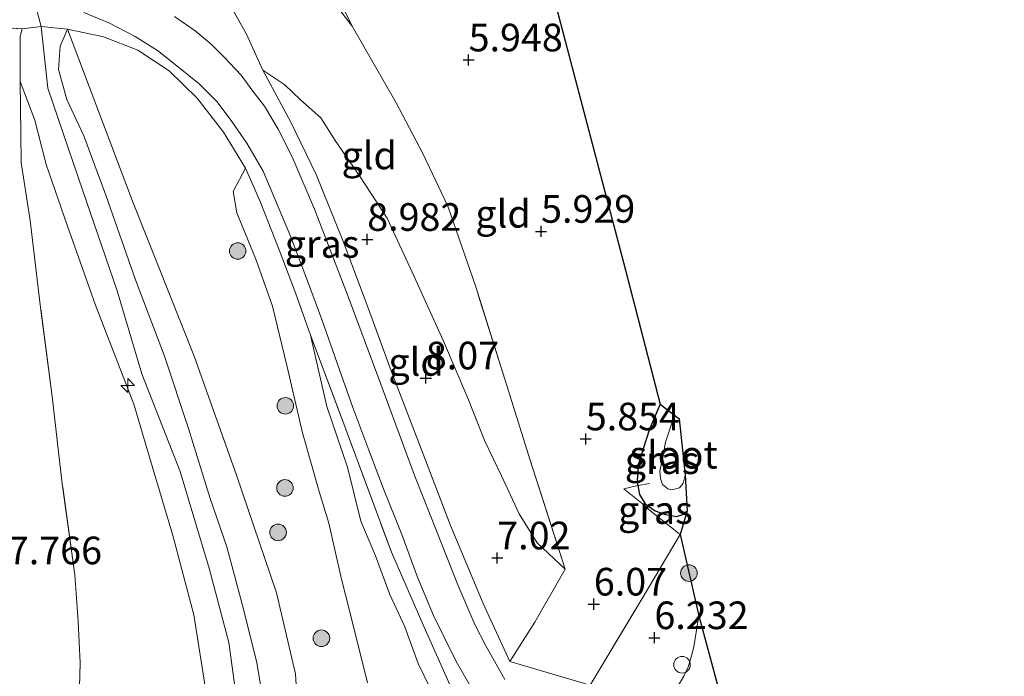
# Model space of a CAD drawing. Units: metres. Extents: x 160000 to 169396, y 423091 to 425003.
# Drawn here: x 166808 to 166897, y 424759 to 424819 of the extents above; entities that cross this region are included whole.
import ezdxf
from ezdxf.enums import TextEntityAlignment as Align

# ---------------------------------------------------------------- set-up
doc = ezdxf.new("R2010")
doc.units = ezdxf.units.M
doc.linetypes.add('IE-TERREINAFSCHEIDING', pattern=[10, 8, -2])
doc.layers.get('0').update_dxf_attribs({"lineweight": 25})
for name, color, linetype, lineweight in [('B-ME-AL-OVERIG-S-B1', 7, 'Continuous', 18), ('B-ME-GR-BOOM-S-B1', 93, 'Continuous', 18), ('B-ME-GW-HOOGTEPUNT-S-B1', 10, 'Continuous', 25), ('B-ME-GW-INSTEEKWATERGANG-L-B1', 10, 'Continuous', 25), ('B-ME-GW-KRUINLIJN-L-B1', 93, 'Continuous', 18), ('B-ME-GW-TEENLIJN-L-B1', 93, 'Continuous', 18), ('B-ME-IE-GRASLAND-GV-B6', 93, 'Continuous', 18), ('B-ME-IE-GRONDWERKLIJN-GROND_INGERICHT-GV-B6', 253, 'Continuous', 18), ('B-ME-IE-TERREINAFSCHEIDING-DOORGANG-L-B1', 8, 'IE-TERREINAFSCHEIDING-KUNSTMATIG-OPEN', 18), ('B-ME-IE-TERREINAFSCHEIDING-RASTERHEKWERK-L-B1', 8, 'IE-TERREINAFSCHEIDING', 18), ('B-ME-KG-KADASTRAAL-OPNAMEDTMGRENS-L-B1', 10, 'Continuous', 25), ('B-ME-OG-WATER-GV-B6', 153, 'Continuous', 18), ('B-ME-VH-VERH_SOORT-BITUMEN-GV-B6', 8, 'IE-TERREINAFSCHEIDING-NATUURLIJK-HOUTWAL', 18)]:
    doc.layers.add(name, color=color, linetype=linetype, lineweight=lineweight)
doc.styles.add('NLCS-ISO', font='NLCS-ISO.TTF')
doc.linetypes.add('IE-TERREINAFSCHEIDING-KUNSTMATIG-OPEN', pattern='A,7,-1.5,[67,NLCS.SHX,S=0.75,R=0,X=0,Y=0],-1.5', length=10)
doc.linetypes.add('IE-TERREINAFSCHEIDING-NATUURLIJK-HOUTWAL', pattern='A,7,-1.5,[67,NLCS.SHX,S=0.75,R=45,X=0,Y=0],-1.5,7,-1.5,[70,NLCS.SHX,S=0.75,R=0,X=0,Y=0],-1.5', length=20)

# ---------------------------------------------------------------- blocks, each defined once
blk = doc.blocks.new('dtb')
blk.add_circle((0, 0), 0.75)
blk = doc.blocks.new('boom')
blk.add_hatch(color=256).paths.add_polyline_path([(-0.75, 0, 1), (0.75, 0, 1)])
blk.add_circle((0, 0), 0.75)
blk = doc.blocks.new('hecto')
for p, q in [((0, 0.625), (-0.625, 0)), ((0, -0.625), (0, 0.625)), ((-0.625, 0), (0.625, 0)), ((0.625, 0), (0, -0.625))]:
    blk.add_line(p, q)
blk = doc.blocks.new('hoogtepunt')
for p, q in [((-0.5, 0), (0.5, 0)), ((0, 0.5), (0, -0.5))]:
    blk.add_line(p, q)

msp = doc.modelspace()

# ---------------------------------------------------------------- linework, layer by layer
at = {"layer": 'B-ME-GW-INSTEEKWATERGANG-L-B1'}
msp.add_polyline3d([(166865.592, 424784.055, 5.74), (166864.625, 424781.788, 5.696), (166864.062, 424780.014, 5.696), (166863.587, 424778.552, 5.696), (166863.509, 424777.085, 5.696), (166863.579, 424776.668, 5.696), (166863.715, 424775.863, 5.696), (166864.22, 424775.027, 5.696), (166865.149, 424774.404, 5.696), (166866.073, 424774.068, 5.696), (166867.073, 424773.886, 5.696), (166867.637, 424774.056, 5.7), (166868.017, 424774.386, 5.7)], dxfattribs=at)
at = {"layer": 'B-ME-GW-KRUINLIJN-L-B1'}
for points in [[(166808.937, 424820.546, 10.721), (166809.562, 424818.198, 10.704), (166810.178, 424812.618, 10.766), (166812.931, 424804.486, 10.941), (166816.436, 424794.295, 10.916), (166818.672, 424786.776, 10.945), (166822.159, 424777.941, 10.899), (166824.795, 424769.085, 10.959), (166826.54, 424762.472, 10.914), (166827.298, 424756.969, 10.831), (166827.322, 424753.447, 10.885), (166827.819, 424750.011, 10.797), (166827.983, 424745.333, 10.817), (166828.153, 424740.251, 10.817), (166828.319, 424732.192, 10.87), (166827.149, 424721.274, 10.887), (166825.927, 424713.752, 10.841), (166825.727, 424706.979, 10.845), (166825.415, 424700.894, 10.913), (166825.643, 424696.181, 10.913)], [(166811.941, 424817.955, 10.428), (166811.272, 424816.423, 10.813), (166811.146, 424814.308, 10.813), (166811.884, 424811.605, 10.813), (166813.442, 424808.312, 10.813), (166815.428, 424802.959, 10.82), (166818.109, 424795.291, 10.913), (166820.736, 424788.368, 10.735), (166822.892, 424781.837, 10.704), (166824.876, 424775.493, 10.761), (166826.379, 424771.125, 10.705), (166827.754, 424765.96, 10.784), (166829.078, 424760.662, 10.703), (166829.591, 424757.561, 10.649)], [(166829.642, 424814.253, 10.01), (166831.606, 424812.938, 9.712), (166833.044, 424811.572, 9.401), (166834.863, 424809.944, 9.273), (166836.185, 424807.902, 9.205), (166838.449, 424804.592, 9.044), (166840.866, 424800.865, 8.463), (166843.318, 424795.581, 8.15), (166845.984, 424789.753, 7.945), (166848.174, 424784.595, 7.733), (166849.729, 424780.701, 7.439), (166851.23, 424777.566, 7.111), (166852.836, 424774.106, 6.734), (166854.445, 424771.508, 6.478), (166856.997, 424769.121, 6.231)], [(166824.959, 424687.459, 10.793), (166824.316, 424692.899, 10.769), (166823.955, 424697.765, 10.765), (166823.835, 424702.956, 10.821), (166824.116, 424710.131, 10.789), (166824.803, 424717.639, 10.789), (166825.53, 424724.479, 10.756), (166825.947, 424732.295, 10.704), (166825.926, 424738.179, 10.672), (166825.446, 424745.715, 10.64), (166824.83, 424752.47, 10.58), (166824.394, 424758.508, 10.761), (166823.396, 424764.973, 10.893), (166821.485, 424772.166, 10.921), (166819.623, 424778.432, 10.921), (166817.964, 424784.031, 10.921), (166814.478, 424793.003, 10.941), (166811.934, 424800.219, 10.889), (166810.026, 424805.72, 10.769), (166809.002, 424809.742, 10.728), (166807.658, 424813.235, 10.708)], [(166828.051, 424805.392, 9.662), (166826.946, 424803.285, 9.762), (166827.265, 424801.338, 9.766), (166828.98, 424797.158, 9.598), (166830.513, 424792.914, 9.529), (166831.832, 424787.419, 9.485), (166833.227, 424781.432, 9.148), (166834.738, 424776.127, 9.181), (166835.589, 424773.263, 9.132), (166836.754, 424768.213, 9.144), (166837.506, 424765.26, 9.076), (166839.114, 424758.824, 9.028)]]:
    msp.add_polyline3d(points, dxfattribs=at)
at = {"layer": 'B-ME-GW-TEENLIJN-L-B1'}
for points in [[(166827.355, 424840.055, 6.004), (166829.181, 424835.126, 6.185), (166831.323, 424830.077, 6.193), (166833.391, 424825.264, 6.189), (166835.593, 424821.015, 6.233), (166837.699, 424818.225, 6.265)], [(166811.941, 424817.955, 10.428), (166817.824, 424802.393, 10.034), (166823.403, 424788.37, 9.393), (166827.233, 424777.626, 9.325), (166830.864, 424766.984, 9.472), (166832.587, 424759.65, 9.325), (166833.384, 424746.483, 9.179), (166833.31, 424726.213, 9.179), (166831.536, 424710.493, 9.247), (166831.3, 424702.374, 9.314), (166831.431, 424695.618, 9.472)], [(166844.74, 424758.417, 7.011), (166843.676, 424760.593, 7.328), (166842.482, 424763.907, 7.328), (166841.116, 424766.81, 7.613), (166839.813, 424770.332, 7.749), (166838.507, 424773.454, 7.933), (166837.288, 424778.332, 8.15), (166835.409, 424783.839, 8.379), (166833.94, 424790.28, 8.643)]]:
    msp.add_polyline3d(points, dxfattribs=at)
at = {"layer": 'B-ME-IE-GRASLAND-GV-B6'}
for points in [[(166823.243, 424826.252, 10.305), (166828.113, 424817.579, 10.029), (166829.642, 424814.253, 10.01), (166832.169, 424809.543, 9.81), (166834.466, 424804.813, 9.549), (166836.877, 424798.855, 9.24), (166839.196, 424792.666, 8.859), (166841.252, 424787.068, 8.474), (166843.657, 424780.78, 8.081), (166846.608, 424773.053, 7.703), (166849.562, 424766.022, 7.406), (166851.979, 424760.763, 7.001), (166859.247, 424758.612, 6.253), (166863.861, 424766.323, 6.037), (166867.399, 424772.254, 5.916), (166869.097, 424764.9, 6.309), (166868.867, 424763.591, 6.297), (166868.621, 424762.103, 6.297), (166868.419, 424761.279, 6.305), (166868.138, 424760.352, 6.305), (166867.736, 424759.433, 6.289), (166867.049, 424758.25, 6.285)], [(166813.415, 424819.459, 10.65), (166815.688, 424818.541, 10.508), (166818.07, 424817.297, 10.393), (166820.103, 424816.031, 10.281), (166821.856, 424814.648, 10.221), (166823.857, 424813.008, 10.07), (166825.504, 424811.379, 9.969), (166826.836, 424809.6, 9.878), (166828.175, 424807.641, 9.669), (166829.667, 424805.122, 9.533), (166830.725, 424802.606, 9.425), (166832.141, 424799.25, 9.244), (166833.657, 424795.192, 9.027), (166834.953, 424791.698, 8.863), (166836.343, 424787.737, 8.522), (166837.786, 424783.741, 8.346), (166839.212, 424779.886, 8.037), (166840.562, 424776.372, 7.979), (166842.195, 424772.262, 7.859), (166843.612, 424768.397, 7.628), (166845.069, 424764.93, 7.461), (166847.135, 424760.755, 7.206), (166848.712, 424758, 6.983)], [(166851.537, 424759.14, 6.928), (166849.806, 424762.187, 7.174), (166848.822, 424764.116, 7.249), (166847.281, 424767.697, 7.543), (166845.355, 424772.589, 7.791), (166843.315, 424777.68, 8.054), (166840.314, 424785.841, 8.506), (166837.288, 424793.938, 8.919), (166834.292, 424801.679, 9.438), (166832.279, 424806.417, 9.668), (166831.01, 424808.923, 9.726), (166829.788, 424810.986, 9.908), (166828.71, 424812.368, 9.935), (166827.678, 424813.811, 10.048), (166826.148, 424815.407, 10.106), (166824.955, 424816.613, 10.121), (166823.5, 424817.797, 10.307), (166821.636, 424819.121, 10.343)], [(166801.437, 424818.401, 10.803), (166807.853, 424817.981, 10.864)], [(166847.238, 424757.109, 7.131), (166844.225, 424763.862, 7.437), (166841.28, 424770.64, 7.684), (166836.865, 424782.508, 8.381), (166833.94, 424790.28, 8.643), (166832.59, 424794.111, 8.908), (166831.12, 424798.012, 9.261), (166829.396, 424802.386, 9.505), (166828.051, 424805.392, 9.662), (166826.067, 424808.645, 9.991), (166823.679, 424811.706, 10.087), (166821.159, 424814.18, 10.238), (166818.301, 424816.072, 10.303), (166815.207, 424817.257, 10.323), (166811.941, 424817.955, 10.428), (166809.562, 424818.198, 10.704), (166807.853, 424817.981, 10.864), (166801.437, 424818.401, 10.803)], [(166807.853, 424817.981, 10.864), (166807.678, 424817.296, 10.789), (166807.658, 424813.235, 10.708), (166807.724, 424808.488, 10.295), (166807.756, 424805.911, 10.211), (166808.557, 424800.658, 9.626), (166809.519, 424792.799, 9.197), (166810.57, 424784.725, 8.663), (166811.477, 424776.822, 8.254), (166812.621, 424768.594, 7.805), (166812.924, 424764.389, 7.681), (166813.098, 424760.651, 6.995), (166812.894, 424752.931, 6.578), (166812.464, 424742.285, 6.161), (166812.435, 424739.94, 6.077), (166812.481, 424737.352, 6.081), (166811.894, 424729.443, 5.936), (166811.188, 424722.371, 5.872), (166810.232, 424714.253, 5.84), (166809.573, 424708.629, 5.876), (166809.23, 424703.793, 5.932), (166809.43, 424698.139, 5.884), (166809.825, 424692.107, 5.884)], [(166866.882, 424783.045, 4.401), (166866.07, 424780.59, 4.401), (166865.77, 424778.942, 4.401), (166865.569, 424777.974, 4.401), (166865.609, 424777.328, 4.401), (166865.793, 424776.768, 4.401), (166866.269, 424776.379, 4.401), (166866.63, 424776.293, 4.401), (166867.332, 424776.461, 4.401), (166867.672, 424776.892, 4.401), (166867.863, 424777.607, 4.401), (166868.017, 424774.386, 5.7), (166867.637, 424774.056, 5.7), (166867.073, 424773.886, 5.696), (166866.073, 424774.068, 5.696), (166865.149, 424774.404, 5.696), (166864.22, 424775.027, 5.696), (166863.715, 424775.863, 5.696), (166863.579, 424776.668, 5.696), (166863.509, 424777.085, 5.696), (166863.587, 424778.552, 5.696), (166864.062, 424780.014, 5.696), (166864.625, 424781.788, 5.696), (166865.592, 424784.055, 5.74), (166866.882, 424783.045, 4.401)], [(166868.017, 424774.386, 5.7), (166867.399, 424772.254, 5.916), (166864.77, 424774.316, 5.97), (166863.972, 424775.067, 5.93), (166862.293, 424776.376, 5.95), (166863.579, 424776.668, 5.696), (166863.715, 424775.863, 5.696), (166864.22, 424775.027, 5.696), (166865.149, 424774.404, 5.696), (166866.073, 424774.068, 5.696), (166867.073, 424773.886, 5.696), (166867.637, 424774.056, 5.7), (166868.017, 424774.386, 5.7)]]:
    msp.add_polyline3d(points, dxfattribs=at)
at = {"layer": 'B-ME-IE-GRONDWERKLIJN-GROND_INGERICHT-GV-B6'}
for points in [[(166828.566, 424839.911, 6.042), (166830.404, 424834.817, 6.109), (166832.149, 424830.503, 6.109), (166833.215, 424827.632, 6.109), (166833.976, 424825.729, 6.109), (166835.583, 424822.594, 6.117), (166837.699, 424818.225, 6.265), (166835.593, 424821.015, 6.233), (166833.391, 424825.264, 6.189), (166831.323, 424830.077, 6.193), (166829.181, 424835.126, 6.185), (166827.355, 424840.055, 6.004), (166828.566, 424839.911, 6.042)], [(166854.194, 424827.568, 5.961), (166862.405, 424796.287, 5.911), (166865.592, 424784.055, 5.74), (166864.625, 424781.788, 5.696), (166864.062, 424780.014, 5.696), (166863.587, 424778.552, 5.696), (166863.509, 424777.085, 5.696), (166863.579, 424776.668, 5.696), (166862.293, 424776.376, 5.95), (166863.972, 424775.067, 5.93), (166864.77, 424774.316, 5.97), (166867.399, 424772.254, 5.916), (166863.861, 424766.323, 6.037), (166859.247, 424758.612, 6.253), (166851.979, 424760.763, 7.001), (166854.253, 424764.308, 6.724), (166856.997, 424769.121, 6.231), (166853.828, 424778.98, 6.177), (166851.543, 424786.305, 6.171), (166848.89, 424794.642, 6.184), (166846.38, 424801.958, 6.144), (166844.102, 424806.726, 6.218), (166841.689, 424811.302, 6.272), (166837.699, 424818.225, 6.265), (166835.583, 424822.594, 6.117)], [(166835.593, 424821.015, 6.233), (166837.699, 424818.225, 6.265), (166841.689, 424811.302, 6.272), (166844.102, 424806.726, 6.218), (166846.38, 424801.958, 6.144), (166848.89, 424794.642, 6.184), (166851.543, 424786.305, 6.171), (166853.828, 424778.98, 6.177), (166856.997, 424769.121, 6.231), (166854.445, 424771.508, 6.478), (166852.836, 424774.106, 6.734), (166851.23, 424777.566, 7.111), (166849.729, 424780.701, 7.439), (166848.174, 424784.595, 7.733), (166845.984, 424789.753, 7.945), (166843.318, 424795.581, 8.15), (166840.866, 424800.865, 8.463), (166838.449, 424804.592, 9.044), (166836.185, 424807.902, 9.205), (166834.863, 424809.944, 9.273), (166833.044, 424811.572, 9.401), (166831.606, 424812.938, 9.712), (166829.642, 424814.253, 10.01), (166828.113, 424817.579, 10.029), (166823.243, 424826.252, 10.305)], [(166824.316, 424692.899, 10.769), (166823.955, 424697.765, 10.765), (166823.835, 424702.956, 10.821), (166824.116, 424710.131, 10.789), (166824.803, 424717.639, 10.789), (166825.53, 424724.479, 10.756), (166825.947, 424732.295, 10.704), (166825.926, 424738.179, 10.672), (166825.446, 424745.715, 10.64), (166824.83, 424752.47, 10.58), (166824.394, 424758.508, 10.761), (166823.396, 424764.973, 10.893), (166821.485, 424772.166, 10.921), (166819.623, 424778.432, 10.921), (166817.964, 424784.031, 10.921), (166814.478, 424793.003, 10.941), (166811.934, 424800.219, 10.889), (166810.026, 424805.72, 10.769), (166809.002, 424809.742, 10.728), (166807.658, 424813.235, 10.708), (166807.678, 424817.296, 10.789), (166807.853, 424817.981, 10.864), (166809.562, 424818.198, 10.704), (166811.941, 424817.955, 10.428)], [(166811.941, 424817.955, 10.428), (166811.272, 424816.423, 10.813), (166811.146, 424814.308, 10.813), (166811.884, 424811.605, 10.813), (166813.442, 424808.312, 10.813), (166815.428, 424802.959, 10.82), (166818.109, 424795.291, 10.913), (166820.736, 424788.368, 10.735), (166822.892, 424781.837, 10.704), (166824.876, 424775.493, 10.761), (166826.379, 424771.125, 10.705), (166827.754, 424765.96, 10.784), (166829.078, 424760.662, 10.703), (166829.591, 424757.561, 10.649)], [(166829.591, 424757.561, 10.649), (166829.078, 424760.662, 10.703), (166827.754, 424765.96, 10.784), (166826.379, 424771.125, 10.705), (166824.876, 424775.493, 10.761), (166822.892, 424781.837, 10.704), (166820.736, 424788.368, 10.735), (166818.109, 424795.291, 10.913), (166815.428, 424802.959, 10.82), (166813.442, 424808.312, 10.813), (166811.884, 424811.605, 10.813), (166811.146, 424814.308, 10.813), (166811.272, 424816.423, 10.813), (166811.941, 424817.955, 10.428), (166817.824, 424802.393, 10.034), (166823.403, 424788.37, 9.393), (166827.233, 424777.626, 9.325), (166830.864, 424766.984, 9.472), (166832.587, 424759.65, 9.325), (166833.384, 424746.483, 9.179)], [(166833.384, 424746.483, 9.179), (166832.587, 424759.65, 9.325), (166830.864, 424766.984, 9.472), (166827.233, 424777.626, 9.325), (166823.403, 424788.37, 9.393), (166817.824, 424802.393, 10.034), (166811.941, 424817.955, 10.428), (166815.207, 424817.257, 10.323), (166818.301, 424816.072, 10.303), (166821.159, 424814.18, 10.238), (166823.679, 424811.706, 10.087), (166826.067, 424808.645, 9.991), (166828.051, 424805.392, 9.662), (166826.946, 424803.285, 9.762), (166827.265, 424801.338, 9.766), (166828.98, 424797.158, 9.598), (166830.513, 424792.914, 9.529), (166831.832, 424787.419, 9.485), (166833.227, 424781.432, 9.148), (166834.738, 424776.127, 9.181), (166835.589, 424773.263, 9.132), (166836.754, 424768.213, 9.144), (166837.506, 424765.26, 9.076), (166839.114, 424758.824, 9.028)], [(166856.997, 424769.121, 6.231), (166854.253, 424764.308, 6.724), (166851.979, 424760.763, 7.001), (166849.562, 424766.022, 7.406), (166846.608, 424773.053, 7.703), (166843.657, 424780.78, 8.081), (166841.252, 424787.068, 8.474), (166839.196, 424792.666, 8.859), (166836.877, 424798.855, 9.24), (166834.466, 424804.813, 9.549), (166832.169, 424809.543, 9.81), (166829.642, 424814.253, 10.01), (166831.606, 424812.938, 9.712), (166833.044, 424811.572, 9.401), (166834.863, 424809.944, 9.273), (166836.185, 424807.902, 9.205), (166838.449, 424804.592, 9.044), (166840.866, 424800.865, 8.463), (166843.318, 424795.581, 8.15), (166845.984, 424789.753, 7.945), (166848.174, 424784.595, 7.733), (166849.729, 424780.701, 7.439), (166851.23, 424777.566, 7.111), (166852.836, 424774.106, 6.734), (166854.445, 424771.508, 6.478), (166856.997, 424769.121, 6.231)], [(166812.894, 424752.931, 6.578), (166813.098, 424760.651, 6.995), (166812.924, 424764.389, 7.681), (166812.621, 424768.594, 7.805), (166811.477, 424776.822, 8.254), (166810.57, 424784.725, 8.663), (166809.519, 424792.799, 9.197), (166808.557, 424800.658, 9.626), (166807.756, 424805.911, 10.211), (166807.724, 424808.488, 10.295), (166807.658, 424813.235, 10.708), (166809.002, 424809.742, 10.728), (166810.026, 424805.72, 10.769), (166811.934, 424800.219, 10.889), (166814.478, 424793.003, 10.941), (166817.964, 424784.031, 10.921), (166819.623, 424778.432, 10.921), (166821.485, 424772.166, 10.921), (166823.396, 424764.973, 10.893), (166824.394, 424758.508, 10.761)], [(166839.114, 424758.824, 9.028), (166837.506, 424765.26, 9.076), (166836.754, 424768.213, 9.144), (166835.589, 424773.263, 9.132), (166834.738, 424776.127, 9.181), (166833.227, 424781.432, 9.148), (166831.832, 424787.419, 9.485), (166830.513, 424792.914, 9.529), (166828.98, 424797.158, 9.598), (166827.265, 424801.338, 9.766), (166826.946, 424803.285, 9.762), (166828.051, 424805.392, 9.662), (166829.396, 424802.386, 9.505), (166831.12, 424798.012, 9.261), (166832.59, 424794.111, 8.908), (166833.94, 424790.28, 8.643)], [(166833.94, 424790.28, 8.643), (166835.409, 424783.839, 8.379), (166837.288, 424778.332, 8.15), (166838.507, 424773.454, 7.933), (166839.813, 424770.332, 7.749), (166841.116, 424766.81, 7.613), (166842.482, 424763.907, 7.328), (166843.676, 424760.593, 7.328), (166844.74, 424758.417, 7.011), (166842.454, 424752.322, 8.032), (166842.181, 424751.36, 8.147), (166842.233, 424749.821, 8.167), (166843.485, 424745.602, 7.958), (166844.752, 424741.088, 7.512), (166845.471, 424737.194, 7.499), (166845.657, 424731.56, 7.492), (166845.103, 424727.236, 7.492), (166844.782, 424725.67, 7.581), (166843.058, 424720.745, 7.52), (166840.513, 424713.785, 7.677), (166838.734, 424707.266, 7.929), (166838.324, 424701.657, 8.338), (166838.445, 424699.027, 8.403), (166837.79, 424696.39, 8.719)], [(166844.74, 424758.417, 7.011), (166843.676, 424760.593, 7.328), (166842.482, 424763.907, 7.328), (166841.116, 424766.81, 7.613), (166839.813, 424770.332, 7.749), (166838.507, 424773.454, 7.933), (166837.288, 424778.332, 8.15), (166835.409, 424783.839, 8.379), (166833.94, 424790.28, 8.643), (166836.865, 424782.508, 8.381), (166841.28, 424770.64, 7.684), (166844.225, 424763.862, 7.437), (166847.238, 424757.109, 7.131)]]:
    msp.add_polyline3d(points, dxfattribs=at)
at = {"layer": 'B-ME-IE-TERREINAFSCHEIDING-DOORGANG-L-B1'}
for p, q in [((166807.853, 424817.981, 10.864), (166801.437, 424818.401, 10.803)), ((166807.658, 424813.235, 10.708), (166807.678, 424817.296, 10.789))]:
    msp.add_line(p, q, dxfattribs=at)
at = {"layer": 'B-ME-IE-TERREINAFSCHEIDING-RASTERHEKWERK-L-B1'}
for points in [[(166828.566, 424839.911, 6.042), (166830.404, 424834.817, 6.109), (166832.149, 424830.503, 6.109), (166833.215, 424827.632, 6.109), (166833.976, 424825.729, 6.109), (166835.583, 424822.594, 6.117), (166837.699, 424818.225, 6.265)], [(166829.642, 424814.253, 10.01), (166828.113, 424817.579, 10.029), (166823.243, 424826.252, 10.305), (166821.22, 424835.638, 9.836)], [(166807.678, 424817.296, 10.789), (166807.853, 424817.981, 10.864), (166809.562, 424818.198, 10.704), (166811.941, 424817.955, 10.428), (166815.207, 424817.257, 10.323), (166818.301, 424816.072, 10.303), (166821.159, 424814.18, 10.238), (166823.679, 424811.706, 10.087), (166826.067, 424808.645, 9.991), (166828.051, 424805.392, 9.662)], [(166856.997, 424769.121, 6.231), (166853.828, 424778.98, 6.177), (166851.543, 424786.305, 6.171), (166848.89, 424794.642, 6.184), (166846.38, 424801.958, 6.144), (166844.102, 424806.726, 6.218), (166841.689, 424811.302, 6.272), (166837.699, 424818.225, 6.265)], [(166829.642, 424814.253, 10.01), (166832.169, 424809.543, 9.81), (166834.466, 424804.813, 9.549), (166836.877, 424798.855, 9.24), (166839.196, 424792.666, 8.859), (166841.252, 424787.068, 8.474), (166843.657, 424780.78, 8.081), (166846.608, 424773.053, 7.703)], [(166809.825, 424692.107, 5.884), (166809.43, 424698.139, 5.884), (166809.23, 424703.793, 5.932), (166809.573, 424708.629, 5.876), (166810.232, 424714.253, 5.84), (166811.188, 424722.371, 5.872), (166811.894, 424729.443, 5.936), (166812.481, 424737.352, 6.081), (166812.435, 424739.94, 6.077), (166812.464, 424742.285, 6.161), (166812.894, 424752.931, 6.578), (166813.098, 424760.651, 6.995), (166812.924, 424764.389, 7.681), (166812.621, 424768.594, 7.805), (166811.477, 424776.822, 8.254), (166810.57, 424784.725, 8.663), (166809.519, 424792.799, 9.197), (166808.557, 424800.658, 9.626), (166807.756, 424805.911, 10.211), (166807.724, 424808.488, 10.295), (166807.658, 424813.235, 10.708)], [(166833.94, 424790.28, 8.643), (166832.59, 424794.111, 8.908), (166831.12, 424798.012, 9.261), (166829.396, 424802.386, 9.505), (166828.051, 424805.392, 9.662)], [(166833.94, 424790.28, 8.643), (166836.865, 424782.508, 8.381), (166841.28, 424770.64, 7.684), (166844.225, 424763.862, 7.437), (166847.238, 424757.109, 7.131), (166850.9, 424750.039, 6.793), (166849.566, 424742.185, 6.923), (166848.019, 424734.205, 7.26), (166845.782, 424722.867, 7.34), (166844.281, 424714.897, 7.444), (166843.314, 424708.44, 7.689), (166842.926, 424702.432, 7.933), (166842.647, 424694.727, 8.379), (166842.829, 424690.507, 8.567)], [(166867.399, 424772.254, 5.916), (166864.77, 424774.316, 5.97), (166863.972, 424775.067, 5.93), (166862.293, 424776.376, 5.95), (166863.579, 424776.668, 5.696), (166864.611, 424776.863, 5.246)], [(166856.997, 424769.121, 6.231), (166854.253, 424764.308, 6.724), (166851.979, 424760.763, 7.001), (166849.562, 424766.022, 7.406), (166846.608, 424773.053, 7.703)], [(166859.247, 424758.612, 6.253), (166863.861, 424766.323, 6.037), (166867.399, 424772.254, 5.916)]]:
    msp.add_polyline3d(points, dxfattribs=at)
at = {"layer": 'B-ME-KG-KADASTRAAL-OPNAMEDTMGRENS-L-B1'}
msp.add_polyline3d([(166854.194, 424827.568, 5.961), (166862.405, 424796.287, 5.911), (166865.592, 424784.055, 5.74), (166866.882, 424783.045, 4.401), (166867.305, 424782.714, 4.401), (166867.863, 424777.607, 4.401), (166868.017, 424774.386, 5.7), (166867.399, 424772.254, 5.916), (166869.097, 424764.9, 6.309), (166875.564, 424740.862, 6.181), (166875.559, 424740.657, 6.364), (166875.441, 424735.614, 6.157), (166876.127, 424734.195, 6.233), (166878.121, 424730.074, 6.439), (166883.14, 424719.698, 6.637), (166884.606, 424716.668, 6.582), (166896.732, 424713.535, 6.458), (166895.89, 424709.98, 6.554), (166889.105, 424681.333, 6.521)], dxfattribs=at)
at = {"layer": 'B-ME-OG-WATER-GV-B6'}
msp.add_polyline3d([(166867.863, 424777.607, 4.401), (166867.672, 424776.892, 4.401), (166867.332, 424776.461, 4.401), (166866.63, 424776.293, 4.401), (166866.269, 424776.379, 4.401), (166865.793, 424776.768, 4.401), (166865.609, 424777.328, 4.401), (166865.569, 424777.974, 4.401), (166865.77, 424778.942, 4.401), (166866.07, 424780.59, 4.401), (166866.882, 424783.045, 4.401), (166867.305, 424782.714, 4.401), (166867.863, 424777.607, 4.401)], dxfattribs=at)
at = {"layer": 'B-ME-VH-VERH_SOORT-BITUMEN-GV-B6'}
for points in [[(166848.712, 424758, 6.983), (166847.135, 424760.755, 7.206), (166845.069, 424764.93, 7.461), (166843.612, 424768.397, 7.628), (166842.195, 424772.262, 7.859), (166840.562, 424776.372, 7.979), (166839.212, 424779.886, 8.037), (166837.786, 424783.741, 8.346), (166836.343, 424787.737, 8.522), (166834.953, 424791.698, 8.863), (166833.657, 424795.192, 9.027), (166832.141, 424799.25, 9.244), (166830.725, 424802.606, 9.425), (166829.667, 424805.122, 9.533), (166828.175, 424807.641, 9.669), (166826.836, 424809.6, 9.878), (166825.504, 424811.379, 9.969), (166823.857, 424813.008, 10.07), (166821.856, 424814.648, 10.221), (166820.103, 424816.031, 10.281), (166818.07, 424817.297, 10.393), (166815.688, 424818.541, 10.508), (166813.415, 424819.459, 10.65)], [(166821.636, 424819.121, 10.343), (166823.5, 424817.797, 10.307), (166824.955, 424816.613, 10.121), (166826.148, 424815.407, 10.106), (166827.678, 424813.811, 10.048), (166828.71, 424812.368, 9.935), (166829.788, 424810.986, 9.908), (166831.01, 424808.923, 9.726), (166832.279, 424806.417, 9.668), (166834.292, 424801.679, 9.438), (166837.288, 424793.938, 8.919), (166840.314, 424785.841, 8.506), (166843.315, 424777.68, 8.054), (166845.355, 424772.589, 7.791), (166847.281, 424767.697, 7.543), (166848.822, 424764.116, 7.249), (166849.806, 424762.187, 7.174), (166851.537, 424759.14, 6.928)], [(166867.049, 424758.25, 6.285), (166867.736, 424759.433, 6.289), (166868.138, 424760.352, 6.305), (166868.419, 424761.279, 6.305), (166868.621, 424762.103, 6.297), (166868.867, 424763.591, 6.297), (166869.097, 424764.9, 6.309), (166875.564, 424740.862, 6.181)]]:
    msp.add_polyline3d(points, dxfattribs=at)

# ---------------------------------------------------------------- block references
at = {"layer": 'B-ME-AL-OVERIG-S-B1', "rotation": 90}
for name, p in [('hecto', (166817.398, 424785.727, 10.917)), ('dtb', (166867.566, 424760.471, 6.469))]:
    msp.add_blockref(name, p, dxfattribs=at)
at = {"layer": 'B-ME-GR-BOOM-S-B1', "rotation": 90}
for p in [(166827.351, 424797.895, 9.738), (166831.667, 424783.887, 9.245), (166831.631, 424776.462, 9.245), (166831.008, 424772.44, 9.602), (166868.189, 424768.763, 6.049), (166834.931, 424762.863, 9.096)]:
    msp.add_blockref('boom', p, dxfattribs=at)
at = {"layer": 'B-ME-GW-HOOGTEPUNT-S-B1', "rotation": 90}
for p in [(166848.255, 424815.174, 5.948), (166848.255, 424815.174, 5.948), (166854.809, 424799.671, 5.929), (166854.809, 424799.671, 5.929), (166839.074, 424798.939, 8.982), (166839.074, 424798.939, 8.982), (166844.38, 424786.406, 8.07), (166844.38, 424786.406, 8.07), (166858.857, 424780.891, 5.854), (166858.857, 424780.891, 5.854), (166850.839, 424770.127, 7.02), (166850.839, 424770.127, 7.02), (166859.584, 424765.949, 6.07), (166859.584, 424765.949, 6.07), (166865.068, 424762.91, 6.232), (166865.068, 424762.91, 6.232)]:
    msp.add_blockref('hoogtepunt', p, dxfattribs=at)

# ---------------------------------------------------------------- texts
at = {"layer": 'B-ME-GW-HOOGTEPUNT-S-B1', "ltscale": 0.2, "style": 'NLCS-ISO'}
for s, p in [('5.948', (166848.255, 424815.174, 5.948)), ('5.948', (166848.255, 424815.174, 5.948)), ('5.929', (166854.809, 424799.671, 5.929)), ('5.929', (166854.809, 424799.671, 5.929)), ('8.982', (166839.074, 424798.939, 8.982)), ('8.982', (166839.074, 424798.939, 8.982)), ('8.07', (166844.38, 424786.406, 8.07)), ('8.07', (166844.38, 424786.406, 8.07)), ('5.854', (166858.857, 424780.891, 5.854)), ('5.854', (166858.857, 424780.891, 5.854)), ('7.02', (166850.839, 424770.127, 7.02)), ('7.02', (166850.839, 424770.127, 7.02)), ('7.766', (166806.556, 424768.777, 7.766)), ('7.766', (166806.556, 424768.777, 7.766)), ('6.07', (166859.584, 424765.949, 6.07)), ('6.07', (166859.584, 424765.949, 6.07)), ('6.232', (166865.068, 424762.91, 6.232)), ('6.232', (166865.068, 424762.91, 6.232))]:
    msp.add_text(s, height=2.5, dxfattribs=at).set_placement(p, align=Align.BOTTOM_LEFT)
at = {"layer": 'B-ME-IE-GRASLAND-GV-B6', "ltscale": 0.2, "style": 'NLCS-ISO'}
for p in [(166834.991, 424798.537), (166865.763, 424778.9705), (166865.155, 424774.461)]:
    msp.add_text('gras', height=2.5, dxfattribs=at).set_placement(p, align=Align.MIDDLE_CENTER)
at = {"layer": 'B-ME-IE-GRONDWERKLIJN-GROND_INGERICHT-GV-B6', "ltscale": 0.2, "style": 'NLCS-ISO'}
for p in [(166839.2514, 424806.5417), (166851.3678, 424801.2632), (166843.4982, 424787.8599)]:
    msp.add_text('gld', height=2.5, dxfattribs=at).set_placement(p, align=Align.MIDDLE_CENTER)
at = {"layer": 'B-ME-OG-WATER-GV-B6', "ltscale": 0.2, "style": 'NLCS-ISO'}
msp.add_text('sloot', height=2.5, dxfattribs=at).set_placement((166866.7969, 424779.4691), align=Align.MIDDLE_CENTER)

doc.saveas('drawing.dxf')
